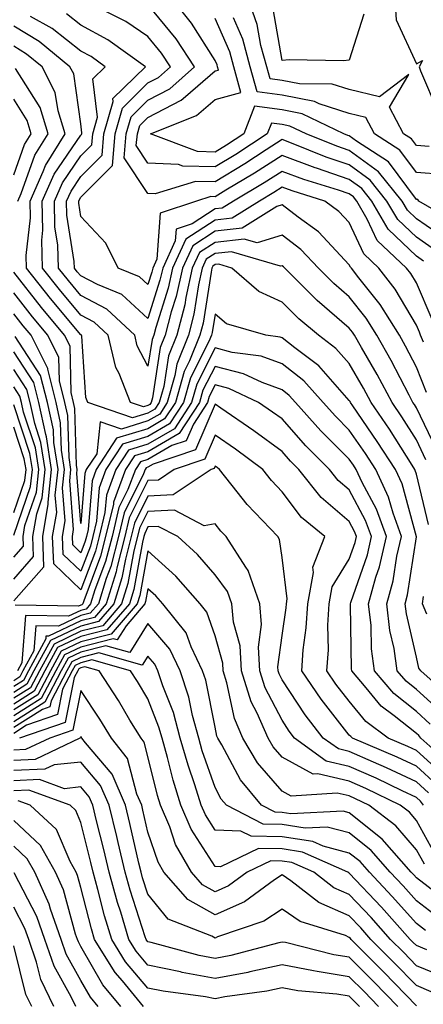
# Model space of a CAD drawing. Units: inches. Extents: x 1016003 to 1018643, y 7237178 to 7239818.
# Drawn here: x 1017109 to 1017169, y 7237472 to 7237619 of the extents above; entities that cross this region are included whole.
import ezdxf

# ---------------------------------------------------------------- set-up
doc = ezdxf.new("R2010")
doc.units = ezdxf.units.IN
doc.header["$MEASUREMENT"] = 0
doc.layers.add('Contour_10167237', color=7, linetype='Continuous', true_color=0x0f5e75)

msp = doc.modelspace()

# ---------------------------------------------------------------- linework, layer by layer
at = {"layer": 'Contour_10167237'}
for points in [[(1017170.19, 7237624.06, 2897), (1017168.05, 7237625.58, 2897), (1017165.9, 7237624.07, 2897), (1017164.86, 7237621.92, 2897), (1017165.02, 7237618.89, 2897), (1017168.05, 7237612.38, 2897), (1017168.96, 7237612.83, 2897), (1017168.48, 7237611.92, 2897), (1017168.66, 7237611.31, 2897), (1017171.29, 7237605.16, 2897)], [(1017169.11, 7237582.98, 2902), (1017168.05, 7237583.72, 2902), (1017163.86, 7237587.73, 2902), (1017161.42, 7237591.92, 2902), (1017159.92, 7237593.79, 2902), (1017158.05, 7237595.14, 2902), (1017153.16, 7237596.81, 2902), (1017152.99, 7237596.86, 2902), (1017148.05, 7237598.71, 2902), (1017143.92, 7237596.05, 2902), (1017139.67, 7237593.54, 2902), (1017138.05, 7237592.56, 2902), (1017137.4, 7237592.57, 2902), (1017135.29, 7237591.92, 2902), (1017129.86, 7237590.11, 2902), (1017129.38, 7237583.25, 2902), (1017128.76, 7237581.92, 2902), (1017128.64, 7237581.33, 2902), (1017128.05, 7237579.48, 2902), (1017126.77, 7237580.64, 2902), (1017123.59, 7237581.92, 2902), (1017121.78, 7237585.65, 2902), (1017118.05, 7237589.62, 2902), (1017117.73, 7237591.6, 2902), (1017117.73, 7237591.92, 2902), (1017117.83, 7237592.14, 2902), (1017118.05, 7237592.48, 2902), (1017122.74, 7237597.23, 2902), (1017123.15, 7237601.92, 2902), (1017124.23, 7237605.74, 2902), (1017128.05, 7237609.51, 2902), (1017129.64, 7237610.33, 2902), (1017131.42, 7237611.92, 2902), (1017130.08, 7237613.95, 2902), (1017128.05, 7237616.41, 2902), (1017124.77, 7237618.64, 2902), (1017118.22, 7237621.92, 2902)], [(1017172.4, 7237586.27, 2900), (1017168.05, 7237589.29, 2900), (1017166.71, 7237590.58, 2900), (1017165.93, 7237591.92, 2900), (1017162.42, 7237596.29, 2900), (1017158.05, 7237599.46, 2900), (1017156.21, 7237600.08, 2900), (1017151.63, 7237601.92, 2900), (1017149.21, 7237603.08, 2900), (1017148.05, 7237603.31, 2900), (1017146.45, 7237603.52, 2900), (1017145.82, 7237601.92, 2900), (1017141.12, 7237598.85, 2900), (1017138.05, 7237597, 2900), (1017133.25, 7237597.12, 2900), (1017132.61, 7237597.36, 2900), (1017128.05, 7237597.57, 2900), (1017126.31, 7237600.18, 2900), (1017126.47, 7237601.92, 2900), (1017126.82, 7237603.15, 2900), (1017128.05, 7237604.37, 2900), (1017133.02, 7237606.95, 2900), (1017133.63, 7237607.5, 2900), (1017138.05, 7237611.29, 2900), (1017138.55, 7237611.42, 2900), (1017138.42, 7237611.92, 2900), (1017138.34, 7237612.21, 2900), (1017138.05, 7237612.86, 2900), (1017134.55, 7237618.42, 2900), (1017131.73, 7237621.92, 2900)], [(1017169.94, 7237600.03, 2897), (1017168.05, 7237600.17, 2897), (1017167.31, 7237601.18, 2897), (1017166.15, 7237601.92, 2897), (1017164.06, 7237605.91, 2897), (1017166.91, 7237610.78, 2897), (1017162.53, 7237607.44, 2897), (1017158.05, 7237608.53, 2897), (1017155.48, 7237609.35, 2897), (1017150.61, 7237609.36, 2897), (1017148.05, 7237609.86, 2897), (1017146.24, 7237610.11, 2897), (1017145.75, 7237611.92, 2897), (1017144.89, 7237615.08, 2897), (1017144.34, 7237618.21, 2897), (1017143.01, 7237621.92, 2897)], [(1017170.76, 7237584.63, 2901), (1017168.05, 7237586.51, 2901), (1017165.29, 7237589.16, 2901), (1017163.67, 7237591.92, 2901), (1017161.17, 7237595.04, 2901), (1017158.05, 7237597.3, 2901), (1017154.6, 7237598.47, 2901), (1017149.42, 7237600.55, 2901), (1017148.05, 7237601.06, 2901), (1017145.66, 7237599.53, 2901), (1017142.5, 7237597.47, 2901), (1017138.05, 7237594.78, 2901), (1017135.12, 7237594.85, 2901), (1017129.1, 7237592.97, 2901), (1017128.05, 7237593.02, 2901), (1017124.5, 7237598.37, 2901), (1017124.81, 7237601.92, 2901), (1017125.52, 7237604.45, 2901), (1017128.05, 7237606.94, 2901), (1017131.33, 7237608.64, 2901), (1017135, 7237611.92, 2901), (1017132.23, 7237616.1, 2901), (1017128.05, 7237621.19, 2901)], [(1017160.21, 7237619.76, 2896), (1017158.05, 7237612.91, 2896), (1017157.19, 7237612.78, 2896), (1017149.09, 7237612.96, 2896), (1017148.05, 7237612.85, 2896), (1017146.69, 7237620.56, 2896)], [(1017169.09, 7237570.88, 2904), (1017168.67, 7237571.92, 2904), (1017168.51, 7237572.38, 2904), (1017168.05, 7237573.45, 2904), (1017164.91, 7237578.78, 2904), (1017162.48, 7237581.92, 2904), (1017160.2, 7237584.07, 2904), (1017158.05, 7237588.74, 2904), (1017156.51, 7237590.38, 2904), (1017154.4, 7237591.92, 2904), (1017149.55, 7237593.42, 2904), (1017148.05, 7237593.99, 2904), (1017146.79, 7237593.18, 2904), (1017144.66, 7237591.92, 2904), (1017140.6, 7237589.37, 2904), (1017138.05, 7237589.08, 2904), (1017133.71, 7237586.26, 2904), (1017131.71, 7237581.92, 2904), (1017131.05, 7237578.92, 2904), (1017129.21, 7237573.08, 2904), (1017128.91, 7237571.92, 2904), (1017128.67, 7237571.3, 2904), (1017128.05, 7237567.33, 2904), (1017126.46, 7237570.33, 2904), (1017126.07, 7237571.92, 2904), (1017121.93, 7237575.8, 2904), (1017118.05, 7237577.84, 2904), (1017116.19, 7237580.06, 2904), (1017114.72, 7237581.92, 2904), (1017114.62, 7237585.35, 2904), (1017114.18, 7237588.05, 2904), (1017114.1, 7237591.92, 2904), (1017115.33, 7237594.64, 2904), (1017118.05, 7237598.63, 2904), (1017119.68, 7237600.29, 2904), (1017119.83, 7237601.92, 2904), (1017120.53, 7237604.4, 2904), (1017119.84, 7237610.13, 2904), (1017121.69, 7237611.92, 2904), (1017119.56, 7237613.43, 2904), (1017118.05, 7237614.26, 2904), (1017113.76, 7237617.63, 2904), (1017110.54, 7237619.43, 2904)], [(1017170.38, 7237574.25, 2903), (1017168.05, 7237579.71, 2903), (1017167.23, 7237581.1, 2903), (1017166.59, 7237581.92, 2903), (1017162.19, 7237586.06, 2903), (1017160.73, 7237589.24, 2903), (1017159.16, 7237591.92, 2903), (1017158.67, 7237592.54, 2903), (1017158.05, 7237592.98, 2903), (1017156.43, 7237593.54, 2903), (1017151.27, 7237595.14, 2903), (1017148.05, 7237596.34, 2903), (1017145.35, 7237594.62, 2903), (1017140.79, 7237591.92, 2903), (1017139.11, 7237590.86, 2903), (1017138.05, 7237590.74, 2903), (1017134.66, 7237588.53, 2903), (1017132.24, 7237587.73, 2903), (1017132.12, 7237585.99, 2903), (1017130.24, 7237581.92, 2903), (1017129.84, 7237580.13, 2903), (1017128.05, 7237574.44, 2903), (1017124.13, 7237578, 2903), (1017120.51, 7237579.46, 2903), (1017118.05, 7237580.76, 2903), (1017117.52, 7237581.39, 2903), (1017117.1, 7237581.92, 2903), (1017117.07, 7237582.9, 2903), (1017115.96, 7237589.83, 2903), (1017115.91, 7237591.92, 2903), (1017116.58, 7237593.39, 2903), (1017118.05, 7237595.55, 2903), (1017121.2, 7237598.77, 2903), (1017121.49, 7237601.92, 2903), (1017122.85, 7237606.72, 2903), (1017122.8, 7237607.17, 2903), (1017127.7, 7237611.92, 2903), (1017122.06, 7237615.93, 2903), (1017118.05, 7237618.13, 2903), (1017115.93, 7237619.8, 2903)], [(1017174.52, 7237588.39, 2899), (1017168.43, 7237591.92, 2899), (1017168.26, 7237592.13, 2899), (1017168.05, 7237592.15, 2899), (1017163.89, 7237597.76, 2899), (1017159.15, 7237600.82, 2899), (1017158.05, 7237601.62, 2899), (1017157.83, 7237601.7, 2899), (1017157.26, 7237601.92, 2899), (1017151.04, 7237604.91, 2899), (1017148.05, 7237605.49, 2899), (1017143.92, 7237606.05, 2899), (1017142.32, 7237601.92, 2899), (1017139.73, 7237600.24, 2899), (1017138.05, 7237599.22, 2899), (1017135.41, 7237599.28, 2899), (1017128.42, 7237601.92, 2899), (1017135.29, 7237604.68, 2899), (1017138.05, 7237607.06, 2899), (1017141.9, 7237608.07, 2899), (1017140.86, 7237611.92, 2899), (1017140.26, 7237614.13, 2899), (1017138.05, 7237619.11, 2899)], [(1017172, 7237595.87, 2898), (1017168.05, 7237596.16, 2898), (1017165.6, 7237599.47, 2898), (1017161.8, 7237601.92, 2898), (1017160.51, 7237604.38, 2898), (1017158.05, 7237604.98, 2898), (1017153.57, 7237606.4, 2898), (1017152.86, 7237606.73, 2898), (1017148.05, 7237607.68, 2898), (1017144.32, 7237608.19, 2898), (1017143.3, 7237611.92, 2898), (1017142.18, 7237616.05, 2898), (1017140.78, 7237619.19, 2898)], [(1017169.55, 7237563.42, 2905), (1017168.05, 7237567.17, 2905), (1017166.44, 7237570.31, 2905), (1017165.53, 7237571.92, 2905), (1017162.64, 7237576.51, 2905), (1017159.48, 7237580.49, 2905), (1017158.37, 7237581.92, 2905), (1017158.21, 7237582.08, 2905), (1017158.05, 7237582.42, 2905), (1017153.46, 7237587.33, 2905), (1017150.45, 7237589.52, 2905), (1017148.05, 7237591.36, 2905), (1017147.24, 7237591.11, 2905), (1017142.09, 7237587.88, 2905), (1017138.05, 7237587.42, 2905), (1017134.72, 7237585.25, 2905), (1017133.18, 7237581.92, 2905), (1017132.26, 7237577.71, 2905), (1017131.53, 7237575.4, 2905), (1017130.63, 7237571.92, 2905), (1017129.89, 7237570.08, 2905), (1017128.73, 7237562.6, 2905), (1017128.54, 7237561.92, 2905), (1017128.34, 7237561.63, 2905), (1017128.05, 7237561.45, 2905), (1017127.38, 7237561.25, 2905), (1017125.44, 7237561.92, 2905), (1017123.76, 7237566.21, 2905), (1017123.26, 7237567.13, 2905), (1017122.11, 7237571.92, 2905), (1017120.01, 7237573.88, 2905), (1017118.05, 7237574.92, 2905), (1017114.87, 7237578.74, 2905), (1017112.35, 7237581.92, 2905), (1017112.22, 7237586.09, 2905), (1017112.39, 7237587.58, 2905), (1017112.29, 7237591.92, 2905), (1017114.07, 7237595.9, 2905), (1017118.05, 7237601.71, 2905), (1017118.16, 7237601.81, 2905), (1017118.17, 7237601.92, 2905), (1017118.21, 7237602.08, 2905), (1017118.05, 7237603.4, 2905), (1017116.98, 7237610.85, 2905), (1017116.42, 7237611.92, 2905), (1017111.81, 7237615.68, 2905), (1017108.05, 7237617.96, 2905)], [(1017171.03, 7237554.9, 2906), (1017168.05, 7237561.13, 2906), (1017167.75, 7237561.62, 2906), (1017167.53, 7237561.92, 2906), (1017166.96, 7237563.01, 2906), (1017164.31, 7237568.18, 2906), (1017162.18, 7237571.92, 2906), (1017160.59, 7237574.46, 2906), (1017158.05, 7237577.65, 2906), (1017155.75, 7237579.62, 2906), (1017153.45, 7237581.92, 2906), (1017150.82, 7237584.69, 2906), (1017148.05, 7237586.82, 2906), (1017144.3, 7237585.67, 2906), (1017142.38, 7237586.25, 2906), (1017138.05, 7237585.76, 2906), (1017135.73, 7237584.24, 2906), (1017134.65, 7237581.92, 2906), (1017133.69, 7237577.56, 2906), (1017133.52, 7237576.45, 2906), (1017132.35, 7237571.92, 2906), (1017131.11, 7237568.86, 2906), (1017130.4, 7237564.27, 2906), (1017129.74, 7237561.92, 2906), (1017129.08, 7237560.89, 2906), (1017128.05, 7237560.3, 2906), (1017125.73, 7237559.6, 2906), (1017119.07, 7237561.92, 2906), (1017118.78, 7237562.65, 2906), (1017118.18, 7237571.79, 2906), (1017118.15, 7237571.92, 2906), (1017118.1, 7237571.97, 2906), (1017118.05, 7237572, 2906), (1017113.54, 7237577.41, 2906), (1017109.96, 7237581.92, 2906), (1017109.91, 7237583.78, 2906), (1017110.54, 7237589.43, 2906), (1017110.48, 7237591.92, 2906), (1017112.44, 7237596.31, 2906), (1017112.77, 7237597.2, 2906), (1017115.7, 7237601.92, 2906), (1017114.64, 7237605.33, 2906), (1017114.23, 7237608.1, 2906), (1017112.3, 7237611.92, 2906), (1017109.95, 7237613.82, 2906), (1017108.05, 7237614.99, 2906)], [(1017108.67, 7237591.92, 2907), (1017109.17, 7237593.04, 2907), (1017111.2, 7237598.77, 2907), (1017113.18, 7237601.92, 2907), (1017111.96, 7237605.83, 2907), (1017108.29, 7237611.68, 2907)], [(1017108.05, 7237595.82, 2908), (1017109.65, 7237600.32, 2908), (1017110.65, 7237601.92, 2908), (1017110.03, 7237603.9, 2908), (1017108.05, 7237607.07, 2908)], [(1017169.48, 7237553.35, 2907), (1017168.05, 7237556.34, 2907), (1017165.9, 7237559.77, 2907), (1017164.43, 7237561.92, 2907), (1017162.22, 7237566.09, 2907), (1017159.88, 7237570.09, 2907), (1017158.83, 7237571.92, 2907), (1017158.53, 7237572.4, 2907), (1017158.05, 7237573, 2907), (1017153.24, 7237577.11, 2907), (1017148.44, 7237581.92, 2907), (1017148.26, 7237582.13, 2907), (1017148.05, 7237582.28, 2907), (1017147.78, 7237582.19, 2907), (1017140.5, 7237584.37, 2907), (1017138.05, 7237584.1, 2907), (1017136.73, 7237583.24, 2907), (1017136.13, 7237581.92, 2907), (1017135.58, 7237579.45, 2907), (1017134.89, 7237575.08, 2907), (1017134.07, 7237571.92, 2907), (1017132.34, 7237567.63, 2907), (1017132.07, 7237565.94, 2907), (1017130.93, 7237561.92, 2907), (1017129.8, 7237560.17, 2907), (1017128.05, 7237559.15, 2907), (1017124.08, 7237557.95, 2907), (1017120.93, 7237559.04, 2907), (1017120.41, 7237554.28, 2907), (1017118.86, 7237551.92, 2907), (1017118.65, 7237551.32, 2907), (1017118.05, 7237543.9, 2907), (1017117.45, 7237551.32, 2907), (1017117.52, 7237551.92, 2907), (1017117.42, 7237552.55, 2907), (1017117.15, 7237561.02, 2907), (1017116.97, 7237561.92, 2907), (1017116.59, 7237563.38, 2907), (1017116.43, 7237570.3, 2907), (1017115.62, 7237571.92, 2907), (1017112.19, 7237576.06, 2907), (1017108.05, 7237581.31, 2907)], [(1017169.84, 7237543.71, 2908), (1017168.05, 7237551.21, 2908), (1017167.89, 7237551.76, 2908), (1017167.83, 7237551.92, 2908), (1017167.42, 7237552.55, 2908), (1017164.05, 7237557.92, 2908), (1017161.32, 7237561.92, 2908), (1017160.19, 7237564.06, 2908), (1017158.05, 7237567.71, 2908), (1017156.07, 7237569.94, 2908), (1017153.45, 7237571.92, 2908), (1017150.51, 7237574.38, 2908), (1017148.05, 7237576.86, 2908), (1017144.56, 7237578.43, 2908), (1017140.57, 7237581.92, 2908), (1017138.63, 7237582.5, 2908), (1017138.05, 7237582.44, 2908), (1017137.74, 7237582.23, 2908), (1017137.59, 7237581.92, 2908), (1017137.46, 7237581.33, 2908), (1017136.25, 7237573.72, 2908), (1017135.79, 7237571.92, 2908), (1017134.25, 7237568.12, 2908), (1017133.44, 7237566.53, 2908), (1017132.13, 7237561.92, 2908), (1017130.52, 7237559.45, 2908), (1017128.05, 7237557.99, 2908), (1017123.38, 7237556.59, 2908), (1017120.33, 7237551.92, 2908), (1017119.71, 7237550.26, 2908), (1017119.13, 7237543, 2908), (1017118.87, 7237541.92, 2908), (1017118.7, 7237541.27, 2908), (1017118.05, 7237539.53, 2908), (1017116.83, 7237540.7, 2908), (1017116.78, 7237541.92, 2908), (1017116.97, 7237543, 2908), (1017116.38, 7237550.25, 2908), (1017116.57, 7237551.92, 2908), (1017116.28, 7237553.69, 2908), (1017116.09, 7237559.96, 2908), (1017115.67, 7237561.92, 2908), (1017114.85, 7237565.12, 2908), (1017114.76, 7237568.63, 2908), (1017113.13, 7237571.92, 2908), (1017110.82, 7237574.69, 2908), (1017108.05, 7237578.22, 2908)], [(1017173.66, 7237517.53, 2909), (1017168.71, 7237521.92, 2909), (1017168.44, 7237522.31, 2909), (1017168.05, 7237523.95, 2909), (1017166.56, 7237530.43, 2909), (1017166.38, 7237531.92, 2909), (1017166.74, 7237533.23, 2909), (1017168.05, 7237541.91, 2909), (1017165.91, 7237549.78, 2909), (1017164.92, 7237551.92, 2909), (1017162.23, 7237556.1, 2909), (1017158.56, 7237561.41, 2909), (1017158.22, 7237561.92, 2909), (1017158.16, 7237562.03, 2909), (1017158.05, 7237562.2, 2909), (1017153.49, 7237567.36, 2909), (1017149.93, 7237570.04, 2909), (1017148.05, 7237571.53, 2909), (1017147.76, 7237571.63, 2909), (1017145.6, 7237571.92, 2909), (1017139.77, 7237573.64, 2909), (1017138.05, 7237575.05, 2909), (1017137.62, 7237572.35, 2909), (1017137.51, 7237571.92, 2909), (1017137.14, 7237571.01, 2909), (1017134.37, 7237565.6, 2909), (1017133.33, 7237561.92, 2909), (1017131.25, 7237558.72, 2909), (1017128.05, 7237556.85, 2909), (1017124.27, 7237555.7, 2909), (1017121.78, 7237551.92, 2909), (1017120.78, 7237549.19, 2909), (1017120.38, 7237544.25, 2909), (1017119.83, 7237541.92, 2909), (1017119.47, 7237540.5, 2909), (1017118.05, 7237536.76, 2909), (1017115.41, 7237539.28, 2909), (1017115.31, 7237541.92, 2909), (1017115.71, 7237544.26, 2909), (1017115.31, 7237549.18, 2909), (1017115.61, 7237551.92, 2909), (1017115.15, 7237554.82, 2909), (1017115.02, 7237558.89, 2909), (1017114.38, 7237561.92, 2909), (1017113.1, 7237566.87, 2909), (1017113.1, 7237566.97, 2909), (1017110.64, 7237571.92, 2909), (1017109.47, 7237573.34, 2909), (1017108.05, 7237575.13, 2909)], [(1017171.85, 7237515.72, 2910), (1017168.05, 7237519.16, 2910), (1017166.51, 7237520.38, 2910), (1017165.19, 7237521.92, 2910), (1017164.73, 7237525.24, 2910), (1017164.09, 7237527.96, 2910), (1017163.66, 7237531.92, 2910), (1017164.61, 7237535.36, 2910), (1017165.16, 7237539.03, 2910), (1017165.82, 7237541.92, 2910), (1017164.57, 7237545.4, 2910), (1017163.92, 7237547.79, 2910), (1017162, 7237551.92, 2910), (1017160.45, 7237554.32, 2910), (1017158.05, 7237557.8, 2910), (1017156, 7237559.87, 2910), (1017154.16, 7237561.92, 2910), (1017151.26, 7237565.13, 2910), (1017148.05, 7237567.67, 2910), (1017144.92, 7237568.8, 2910), (1017140.6, 7237569.37, 2910), (1017138.05, 7237570.03, 2910), (1017135.31, 7237564.66, 2910), (1017134.52, 7237561.92, 2910), (1017131.98, 7237557.99, 2910), (1017128.05, 7237555.7, 2910), (1017125.15, 7237554.82, 2910), (1017123.25, 7237551.92, 2910), (1017121.85, 7237548.12, 2910), (1017121.64, 7237545.51, 2910), (1017120.77, 7237541.92, 2910), (1017120.22, 7237539.75, 2910), (1017118.05, 7237533.99, 2910), (1017114, 7237537.87, 2910), (1017113.84, 7237541.92, 2910), (1017114.45, 7237545.52, 2910), (1017114.23, 7237548.1, 2910), (1017114.65, 7237551.92, 2910), (1017114.02, 7237555.95, 2910), (1017113.96, 7237557.83, 2910), (1017113.09, 7237561.92, 2910), (1017112.05, 7237565.92, 2910), (1017108.25, 7237571.72, 2910)], [(1017108.05, 7237532.35, 2911), (1017112.54, 7237537.43, 2911), (1017112.37, 7237541.92, 2911), (1017113.19, 7237546.78, 2911), (1017113.17, 7237547.04, 2911), (1017113.69, 7237551.92, 2911), (1017112.92, 7237556.79, 2911), (1017112.81, 7237557.16, 2911), (1017111.79, 7237561.92, 2911), (1017111.03, 7237564.9, 2911), (1017108.05, 7237569.43, 2911)], [(1017170.13, 7237514, 2911), (1017168.05, 7237515.89, 2911), (1017164.68, 7237518.55, 2911), (1017161.81, 7237521.92, 2911), (1017161.35, 7237525.22, 2911), (1017161.29, 7237528.68, 2911), (1017160.93, 7237531.92, 2911), (1017162.03, 7237535.9, 2911), (1017162.56, 7237537.41, 2911), (1017163.59, 7237541.92, 2911), (1017162.13, 7237546, 2911), (1017159.98, 7237549.99, 2911), (1017159.09, 7237551.92, 2911), (1017158.67, 7237552.55, 2911), (1017158.05, 7237553.45, 2911), (1017153.83, 7237557.7, 2911), (1017150.06, 7237561.92, 2911), (1017149.1, 7237562.97, 2911), (1017148.05, 7237563.81, 2911), (1017145.09, 7237564.88, 2911), (1017142.31, 7237566.18, 2911), (1017138.05, 7237567.27, 2911), (1017136.23, 7237563.74, 2911), (1017135.73, 7237561.92, 2911), (1017132.7, 7237557.27, 2911), (1017128.05, 7237554.55, 2911), (1017126.03, 7237553.94, 2911), (1017124.71, 7237551.92, 2911), (1017122.91, 7237547.06, 2911), (1017122.89, 7237546.76, 2911), (1017121.73, 7237541.92, 2911), (1017120.98, 7237538.99, 2911), (1017118.48, 7237532.35, 2911), (1017118.34, 7237531.92, 2911), (1017118.21, 7237531.76, 2911), (1017118.05, 7237531.72, 2911), (1017117.68, 7237531.55, 2911), (1017108.26, 7237531.71, 2911)], [(1017108.05, 7237535.61, 2912), (1017111.01, 7237538.96, 2912), (1017110.89, 7237541.92, 2912), (1017111.47, 7237545.34, 2912), (1017112.28, 7237547.69, 2912), (1017112.74, 7237551.92, 2912), (1017112.1, 7237555.97, 2912), (1017111.17, 7237558.8, 2912), (1017110.5, 7237561.92, 2912), (1017109.99, 7237563.86, 2912), (1017108.05, 7237566.83, 2912)], [(1017108.05, 7237538.87, 2913), (1017109.48, 7237540.49, 2913), (1017109.43, 7237541.92, 2913), (1017109.7, 7237543.57, 2913), (1017111.42, 7237548.55, 2913), (1017111.78, 7237551.92, 2913), (1017111.27, 7237555.14, 2913), (1017109.52, 7237560.45, 2913), (1017109.21, 7237561.92, 2913), (1017108.97, 7237562.84, 2913), (1017108.05, 7237564.24, 2913)], [(1017173.64, 7237507.51, 2912), (1017168.71, 7237511.92, 2912), (1017168.42, 7237512.29, 2912), (1017168.05, 7237512.62, 2912), (1017164.73, 7237515.24, 2912), (1017162.81, 7237516.68, 2912), (1017160.58, 7237519.39, 2912), (1017158.42, 7237521.92, 2912), (1017158.38, 7237522.25, 2912), (1017158.23, 7237531.74, 2912), (1017158.21, 7237531.92, 2912), (1017158.26, 7237532.13, 2912), (1017160.75, 7237539.22, 2912), (1017161.35, 7237541.92, 2912), (1017160.48, 7237544.35, 2912), (1017158.05, 7237548.88, 2912), (1017156.41, 7237550.28, 2912), (1017155.11, 7237551.92, 2912), (1017151.59, 7237555.46, 2912), (1017148.05, 7237559.45, 2912), (1017146.62, 7237560.49, 2912), (1017144.54, 7237561.92, 2912), (1017140.12, 7237563.99, 2912), (1017138.05, 7237564.52, 2912), (1017137.17, 7237562.8, 2912), (1017136.92, 7237561.92, 2912), (1017134.83, 7237558.7, 2912), (1017133.76, 7237556.21, 2912), (1017131.61, 7237555.48, 2912), (1017128.05, 7237553.39, 2912), (1017126.92, 7237553.05, 2912), (1017126.17, 7237551.92, 2912), (1017125.07, 7237548.94, 2912), (1017123.72, 7237546.25, 2912), (1017122.69, 7237541.92, 2912), (1017121.74, 7237538.23, 2912), (1017120.15, 7237534.02, 2912), (1017119.5, 7237531.92, 2912), (1017118.83, 7237531.14, 2912), (1017118.05, 7237530.94, 2912), (1017116.19, 7237530.06, 2912), (1017109.79, 7237530.18, 2912), (1017109.26, 7237523.13, 2912), (1017108.61, 7237521.92, 2912)], [(1017172.32, 7237506.19, 2913), (1017168.05, 7237510.08, 2913), (1017166.8, 7237510.67, 2913), (1017163.86, 7237511.92, 2913), (1017160.53, 7237514.4, 2913), (1017158.05, 7237517.43, 2913), (1017156.07, 7237519.94, 2913), (1017154.72, 7237521.92, 2913), (1017154.93, 7237525.04, 2913), (1017154.87, 7237528.74, 2913), (1017155.04, 7237531.92, 2913), (1017155.51, 7237534.46, 2913), (1017158.05, 7237538.55, 2913), (1017158.92, 7237541.05, 2913), (1017159.12, 7237541.92, 2913), (1017158.84, 7237542.71, 2913), (1017158.05, 7237544.18, 2913), (1017153.87, 7237547.74, 2913), (1017150.55, 7237551.92, 2913), (1017149.31, 7237553.18, 2913), (1017148.05, 7237554.59, 2913), (1017143.81, 7237557.68, 2913), (1017138.92, 7237561.05, 2913), (1017138.05, 7237561.66, 2913), (1017135.14, 7237554.83, 2913), (1017128.84, 7237552.71, 2913), (1017128.05, 7237552.25, 2913), (1017127.8, 7237552.17, 2913), (1017127.63, 7237551.92, 2913), (1017127.39, 7237551.26, 2913), (1017124.5, 7237545.47, 2913), (1017123.64, 7237541.92, 2913), (1017122.5, 7237537.47, 2913), (1017121.83, 7237535.7, 2913), (1017120.66, 7237531.92, 2913), (1017119.45, 7237530.52, 2913), (1017118.05, 7237530.16, 2913), (1017114.72, 7237528.59, 2913), (1017111.32, 7237528.65, 2913), (1017111.04, 7237524.91, 2913), (1017109.42, 7237521.92, 2913), (1017108.95, 7237521.02, 2913), (1017108.05, 7237520.46, 2913)], [(1017108.05, 7237542.14, 2914), (1017110.56, 7237549.41, 2914), (1017110.83, 7237551.92, 2914), (1017110.45, 7237554.32, 2914), (1017108.05, 7237561.57, 2914)], [(1017108.05, 7237545.51, 2915), (1017109.69, 7237550.28, 2915), (1017109.88, 7237551.92, 2915), (1017109.62, 7237553.49, 2915), (1017108.05, 7237558.25, 2915)], [(1017171.1, 7237504.97, 2914), (1017168.05, 7237507.74, 2914), (1017165.21, 7237509.08, 2914), (1017158.52, 7237511.92, 2914), (1017158.26, 7237512.13, 2914), (1017158.05, 7237512.37, 2914), (1017153.84, 7237517.71, 2914), (1017150.98, 7237521.92, 2914), (1017151.19, 7237525.06, 2914), (1017151.65, 7237528.32, 2914), (1017151.86, 7237531.92, 2914), (1017152.7, 7237536.57, 2914), (1017152.6, 7237537.37, 2914), (1017154.42, 7237541.92, 2914), (1017150.92, 7237544.79, 2914), (1017148.05, 7237548.62, 2914), (1017146.44, 7237550.31, 2914), (1017145.16, 7237551.92, 2914), (1017141.07, 7237554.94, 2914), (1017138.05, 7237557.04, 2914), (1017136.53, 7237553.44, 2914), (1017131.97, 7237551.92, 2914), (1017129.62, 7237550.35, 2914), (1017128.05, 7237550.28, 2914), (1017125.26, 7237544.71, 2914), (1017124.59, 7237541.92, 2914), (1017123.4, 7237537.27, 2914), (1017123.29, 7237536.68, 2914), (1017121.81, 7237531.92, 2914), (1017120.07, 7237529.9, 2914), (1017118.05, 7237529.38, 2914), (1017113.24, 7237527.11, 2914), (1017112.85, 7237527.12, 2914), (1017112.83, 7237526.7, 2914), (1017110.24, 7237521.92, 2914), (1017109.48, 7237520.49, 2914), (1017108.05, 7237519.59, 2914)], [(1017169.87, 7237503.74, 2915), (1017168.05, 7237505.4, 2915), (1017163.61, 7237507.48, 2915), (1017161.66, 7237508.31, 2915), (1017158.05, 7237509.91, 2915), (1017156.42, 7237510.29, 2915), (1017154.16, 7237511.92, 2915), (1017151.5, 7237515.37, 2915), (1017148.05, 7237520.61, 2915), (1017147.6, 7237521.47, 2915), (1017147.46, 7237521.92, 2915), (1017147.42, 7237522.55, 2915), (1017148.05, 7237527.19, 2915), (1017148.64, 7237531.33, 2915), (1017148.67, 7237531.92, 2915), (1017148.8, 7237532.67, 2915), (1017148.05, 7237538.81, 2915), (1017147.64, 7237541.51, 2915), (1017147.38, 7237541.92, 2915), (1017142.84, 7237546.71, 2915), (1017141.36, 7237548.61, 2915), (1017138.73, 7237551.92, 2915), (1017138.34, 7237552.21, 2915), (1017138.05, 7237552.42, 2915), (1017137.9, 7237552.07, 2915), (1017137.46, 7237551.92, 2915), (1017131.82, 7237548.15, 2915), (1017128.05, 7237547.97, 2915), (1017126.03, 7237543.94, 2915), (1017125.55, 7237541.92, 2915), (1017124.68, 7237538.55, 2915), (1017124.17, 7237535.8, 2915), (1017122.97, 7237531.92, 2915), (1017120.7, 7237529.27, 2915), (1017118.05, 7237528.6, 2915), (1017113.51, 7237526.46, 2915), (1017111.06, 7237521.92, 2915), (1017110.01, 7237519.96, 2915), (1017108.05, 7237518.72, 2915)], [(1017169.1, 7237501.92, 2916), (1017168.65, 7237502.52, 2916), (1017168.05, 7237503.05, 2916), (1017165.91, 7237504.06, 2916), (1017162.05, 7237505.92, 2916), (1017158.05, 7237507.7, 2916), (1017154.63, 7237508.5, 2916), (1017149.91, 7237511.92, 2916), (1017149.09, 7237512.96, 2916), (1017148.05, 7237514.56, 2916), (1017145.52, 7237519.39, 2916), (1017144.73, 7237521.92, 2916), (1017144.51, 7237525.46, 2916), (1017144.97, 7237528.84, 2916), (1017144.7, 7237531.92, 2916), (1017142.99, 7237536.86, 2916), (1017142.61, 7237537.36, 2916), (1017139.68, 7237541.92, 2916), (1017138.89, 7237542.76, 2916), (1017138.05, 7237543.84, 2916), (1017136.43, 7237543.54, 2916), (1017131.99, 7237545.86, 2916), (1017128.05, 7237545.67, 2916), (1017126.8, 7237543.17, 2916), (1017126.5, 7237541.92, 2916), (1017125.96, 7237539.83, 2916), (1017125.05, 7237534.92, 2916), (1017124.12, 7237531.92, 2916), (1017121.31, 7237528.66, 2916), (1017118.05, 7237527.83, 2916), (1017114.05, 7237525.92, 2916), (1017111.87, 7237521.92, 2916), (1017110.55, 7237519.42, 2916), (1017108.05, 7237517.85, 2916)], [(1017170.82, 7237494.69, 2917), (1017168.05, 7237499.65, 2917), (1017167.01, 7237500.88, 2917), (1017165.64, 7237501.92, 2917), (1017160.53, 7237504.4, 2917), (1017158.05, 7237505.49, 2917), (1017153.37, 7237506.6, 2917), (1017152.68, 7237506.55, 2917), (1017148.05, 7237509.06, 2917), (1017146.72, 7237510.59, 2917), (1017145.94, 7237511.92, 2917), (1017144.32, 7237515.65, 2917), (1017143.45, 7237517.32, 2917), (1017142, 7237521.92, 2917), (1017141.77, 7237525.64, 2917), (1017140.78, 7237529.19, 2917), (1017140.54, 7237531.92, 2917), (1017139.9, 7237533.77, 2917), (1017138.05, 7237536.24, 2917), (1017135.41, 7237539.28, 2917), (1017132.48, 7237541.92, 2917), (1017129.56, 7237543.43, 2917), (1017128.05, 7237543.37, 2917), (1017127.57, 7237542.4, 2917), (1017127.45, 7237541.92, 2917), (1017127.25, 7237541.12, 2917), (1017125.94, 7237534.03, 2917), (1017125.28, 7237531.92, 2917), (1017121.94, 7237528.03, 2917), (1017118.05, 7237527.05, 2917), (1017114.57, 7237525.4, 2917), (1017112.69, 7237521.92, 2917), (1017111.09, 7237518.88, 2917), (1017108.05, 7237516.98, 2917)], [(1017169.24, 7237493.11, 2918), (1017168.05, 7237495.25, 2918), (1017164.98, 7237498.85, 2918), (1017160.95, 7237501.92, 2918), (1017159, 7237502.87, 2918), (1017158.05, 7237503.29, 2918), (1017156.26, 7237503.71, 2918), (1017149.39, 7237503.26, 2918), (1017148.05, 7237503.99, 2918), (1017144.38, 7237508.25, 2918), (1017142.19, 7237511.92, 2918), (1017140.94, 7237514.81, 2918), (1017139.82, 7237520.15, 2918), (1017139.26, 7237521.92, 2918), (1017139.19, 7237523.06, 2918), (1017138.05, 7237527.15, 2918), (1017136.81, 7237530.68, 2918), (1017135.81, 7237531.92, 2918), (1017132.18, 7237536.05, 2918), (1017128.05, 7237539.81, 2918), (1017126.82, 7237533.15, 2918), (1017126.44, 7237531.92, 2918), (1017122.56, 7237527.41, 2918), (1017118.05, 7237526.27, 2918), (1017115.1, 7237524.87, 2918), (1017113.5, 7237521.92, 2918), (1017111.61, 7237518.36, 2918), (1017108.05, 7237516.11, 2918)], [(1017171.56, 7237488.41, 2919), (1017168.05, 7237491.09, 2919), (1017167.66, 7237491.53, 2919), (1017167.29, 7237491.92, 2919), (1017162.97, 7237496.84, 2919), (1017158.05, 7237500.78, 2919), (1017157.14, 7237501.01, 2919), (1017149.33, 7237500.64, 2919), (1017148.05, 7237500.85, 2919), (1017147, 7237500.87, 2919), (1017144.95, 7237501.92, 2919), (1017141.82, 7237505.69, 2919), (1017139.04, 7237510.93, 2919), (1017138.45, 7237511.92, 2919), (1017138.33, 7237512.2, 2919), (1017138.05, 7237513.52, 2919), (1017136.65, 7237520.52, 2919), (1017136.19, 7237521.92, 2919), (1017134.47, 7237525.5, 2919), (1017133.73, 7237527.6, 2919), (1017130.25, 7237531.92, 2919), (1017129.22, 7237533.09, 2919), (1017128.05, 7237534.16, 2919), (1017127.7, 7237532.27, 2919), (1017127.59, 7237531.92, 2919), (1017124.79, 7237528.66, 2919), (1017123.44, 7237526.53, 2919), (1017122.84, 7237526.71, 2919), (1017118.05, 7237525.48, 2919), (1017115.63, 7237524.34, 2919), (1017114.32, 7237521.92, 2919), (1017112.15, 7237517.82, 2919), (1017108.05, 7237515.24, 2919)], [(1017169.6, 7237530.37, 2908), (1017168.98, 7237531.92, 2908), (1017169.12, 7237532.99, 2908)], [(1017171.32, 7237485.19, 2920), (1017168.05, 7237487.68, 2920), (1017166.06, 7237489.93, 2920), (1017164.16, 7237491.92, 2920), (1017161.31, 7237495.18, 2920), (1017158.05, 7237497.79, 2920), (1017154.78, 7237498.65, 2920), (1017151.48, 7237498.49, 2920), (1017148.05, 7237499.03, 2920), (1017145.2, 7237499.07, 2920), (1017139.73, 7237501.92, 2920), (1017138.97, 7237502.84, 2920), (1017138.05, 7237504.56, 2920), (1017136.15, 7237510.02, 2920), (1017135.61, 7237511.92, 2920), (1017134.7, 7237515.27, 2920), (1017134.15, 7237518.02, 2920), (1017132.87, 7237521.92, 2920), (1017131.3, 7237525.17, 2920), (1017128.05, 7237528.97, 2920), (1017125.33, 7237524.64, 2920), (1017121.78, 7237525.65, 2920), (1017118.05, 7237524.7, 2920), (1017116.16, 7237523.81, 2920), (1017115.13, 7237521.92, 2920), (1017112.69, 7237517.28, 2920), (1017108.05, 7237514.36, 2920)], [(1017169.39, 7237483.26, 2921), (1017168.05, 7237484.27, 2921), (1017164.46, 7237488.33, 2921), (1017161.05, 7237491.92, 2921), (1017159.65, 7237493.52, 2921), (1017158.05, 7237494.79, 2921), (1017154.15, 7237495.82, 2921), (1017152.62, 7237496.49, 2921), (1017148.05, 7237497.22, 2921), (1017143.41, 7237497.28, 2921), (1017141.91, 7237498.06, 2921), (1017138.05, 7237498.22, 2921), (1017136.6, 7237500.47, 2921), (1017135.99, 7237501.92, 2921), (1017135.04, 7237504.93, 2921), (1017134.02, 7237507.89, 2921), (1017132.87, 7237511.92, 2921), (1017131.85, 7237515.72, 2921), (1017130.28, 7237519.69, 2921), (1017129.54, 7237521.92, 2921), (1017129.06, 7237522.93, 2921), (1017128.05, 7237524.11, 2921), (1017127.2, 7237522.77, 2921), (1017120.74, 7237524.61, 2921), (1017118.05, 7237523.92, 2921), (1017116.69, 7237523.28, 2921), (1017115.95, 7237521.92, 2921), (1017113.6, 7237517.47, 2921), (1017113.41, 7237516.56, 2921), (1017112.31, 7237516.18, 2921), (1017108.05, 7237513.49, 2921)], [(1017169.62, 7237480.35, 2922), (1017168.05, 7237481, 2922), (1017167.59, 7237481.46, 2922), (1017167.14, 7237481.92, 2922), (1017162.85, 7237486.72, 2922), (1017158.05, 7237491.79, 2922), (1017157.96, 7237491.83, 2922), (1017157.85, 7237491.92, 2922), (1017151.06, 7237494.93, 2922), (1017148.05, 7237495.41, 2922), (1017144.51, 7237495.46, 2922), (1017138.87, 7237492.74, 2922), (1017138.05, 7237492.77, 2922), (1017134.47, 7237498.34, 2922), (1017132.95, 7237501.92, 2922), (1017131.78, 7237505.65, 2922), (1017130.96, 7237509.01, 2922), (1017130.14, 7237511.92, 2922), (1017129.69, 7237513.56, 2922), (1017128.05, 7237517.74, 2922), (1017126.49, 7237520.36, 2922), (1017125.46, 7237521.92, 2922), (1017119.69, 7237523.56, 2922), (1017118.05, 7237523.14, 2922), (1017117.22, 7237522.75, 2922), (1017116.77, 7237521.92, 2922), (1017115.33, 7237519.2, 2922), (1017114.56, 7237515.41, 2922), (1017109.95, 7237513.82, 2922), (1017108.05, 7237512.62, 2922)], [(1017172.36, 7237476.23, 2923), (1017168.05, 7237478.01, 2923), (1017166.13, 7237480, 2923), (1017164.21, 7237481.92, 2923), (1017161.3, 7237485.17, 2923), (1017158.05, 7237488.61, 2923), (1017155.75, 7237489.62, 2923), (1017152.76, 7237491.92, 2923), (1017149.5, 7237493.37, 2923), (1017148.05, 7237493.6, 2923), (1017146.35, 7237493.62, 2923), (1017142.82, 7237491.92, 2923), (1017140.06, 7237489.91, 2923), (1017138.05, 7237489.02, 2923), (1017136.18, 7237490.05, 2923), (1017134.55, 7237491.92, 2923), (1017132.17, 7237496.04, 2923), (1017131.29, 7237498.68, 2923), (1017129.92, 7237501.92, 2923), (1017129.48, 7237503.35, 2923), (1017128.05, 7237509.15, 2923), (1017127.46, 7237511.33, 2923), (1017127.01, 7237511.92, 2923), (1017125.37, 7237514.6, 2923), (1017123.64, 7237517.51, 2923), (1017120.75, 7237521.92, 2923), (1017118.65, 7237522.52, 2923), (1017118.05, 7237522.37, 2923), (1017117.75, 7237522.22, 2923), (1017117.58, 7237521.92, 2923), (1017117.06, 7237520.93, 2923), (1017115.72, 7237514.25, 2923), (1017108.91, 7237511.92, 2923)], [(1017170.25, 7237474.12, 2924), (1017168.05, 7237475.04, 2924), (1017164.65, 7237478.52, 2924), (1017161.27, 7237481.92, 2924), (1017159.76, 7237483.63, 2924), (1017158.05, 7237485.43, 2924), (1017153.53, 7237487.4, 2924), (1017149.34, 7237490.63, 2924), (1017148.05, 7237491.54, 2924), (1017146.92, 7237490.79, 2924), (1017142.43, 7237487.54, 2924), (1017138.05, 7237485.57, 2924), (1017133.98, 7237487.85, 2924), (1017130.42, 7237491.92, 2924), (1017129.55, 7237493.42, 2924), (1017128.05, 7237497.91, 2924), (1017127.3, 7237501.17, 2924), (1017127.12, 7237501.92, 2924), (1017126.41, 7237503.56, 2924), (1017124.99, 7237508.86, 2924), (1017122.6, 7237511.92, 2924), (1017120.87, 7237514.74, 2924), (1017118.05, 7237518.99, 2924), (1017116.86, 7237513.11, 2924), (1017113.4, 7237511.92, 2924), (1017109.78, 7237510.19, 2924), (1017108.05, 7237510.11, 2924)], [(1017168.05, 7237472.05, 2925), (1017163.19, 7237477.06, 2925), (1017158.34, 7237481.92, 2925), (1017158.21, 7237482.08, 2925), (1017158.05, 7237482.23, 2925), (1017157.48, 7237482.49, 2925), (1017150.71, 7237484.58, 2925), (1017148.05, 7237486.43, 2925), (1017145.34, 7237484.63, 2925), (1017138.43, 7237482.3, 2925), (1017138.05, 7237482.13, 2925), (1017137.57, 7237482.4, 2925), (1017131.08, 7237484.95, 2925), (1017128.05, 7237488.68, 2925), (1017127.25, 7237491.12, 2925), (1017127.03, 7237491.92, 2925), (1017126.71, 7237493.26, 2925), (1017125.34, 7237499.21, 2925), (1017124.69, 7237501.92, 2925), (1017122.69, 7237506.56, 2925), (1017118.74, 7237511.23, 2925), (1017118.2, 7237511.92, 2925), (1017118.15, 7237512.02, 2925), (1017118.05, 7237512.15, 2925), (1017118.01, 7237511.96, 2925), (1017117.89, 7237511.92, 2925), (1017111.23, 7237508.74, 2925), (1017108.05, 7237508.6, 2925)], [(1017165.31, 7237471.92, 2926), (1017161.73, 7237475.6, 2926), (1017158.05, 7237479.29, 2926), (1017155.77, 7237479.64, 2926), (1017148.53, 7237481.44, 2926), (1017148.05, 7237481.53, 2926), (1017147.55, 7237481.42, 2926), (1017140.42, 7237479.55, 2926), (1017138.05, 7237479.1, 2926), (1017135.68, 7237479.55, 2926), (1017128.53, 7237481.44, 2926), (1017128.05, 7237481.55, 2926), (1017127.87, 7237481.74, 2926), (1017127.77, 7237481.92, 2926), (1017127.65, 7237482.32, 2926), (1017125.39, 7237489.26, 2926), (1017124.65, 7237491.92, 2926), (1017123.59, 7237496.38, 2926), (1017123.39, 7237497.26, 2926), (1017122.26, 7237501.92, 2926), (1017120.99, 7237504.86, 2926), (1017118.05, 7237508.34, 2926), (1017114.07, 7237507.94, 2926), (1017112.69, 7237507.28, 2926), (1017108.05, 7237507.09, 2926)], [(1017162.43, 7237471.92, 2927), (1017160.28, 7237474.15, 2927), (1017158.05, 7237476.37, 2927), (1017153.26, 7237477.13, 2927), (1017152.71, 7237477.26, 2927), (1017148.05, 7237478.12, 2927), (1017143.22, 7237477.09, 2927), (1017142.95, 7237477.02, 2927), (1017138.05, 7237476.09, 2927), (1017133.14, 7237477.01, 2927), (1017132.89, 7237477.08, 2927), (1017128.05, 7237478.11, 2927), (1017126.3, 7237480.17, 2927), (1017125.21, 7237481.92, 2927), (1017123.99, 7237485.98, 2927), (1017123.53, 7237487.4, 2927), (1017122.27, 7237491.92, 2927), (1017121.46, 7237495.33, 2927), (1017120.39, 7237499.58, 2927), (1017119.83, 7237501.92, 2927), (1017119.29, 7237503.16, 2927), (1017118.05, 7237504.63, 2927), (1017115.59, 7237504.38, 2927), (1017111.86, 7237505.73, 2927), (1017108.05, 7237505.57, 2927)], [(1017159.56, 7237471.92, 2928), (1017158.82, 7237472.69, 2928), (1017158.05, 7237473.46, 2928), (1017156.22, 7237473.75, 2928), (1017150.4, 7237474.27, 2928), (1017148.05, 7237474.7, 2928), (1017145.76, 7237474.21, 2928), (1017139.49, 7237473.36, 2928), (1017138.05, 7237473.08, 2928), (1017136.61, 7237473.36, 2928), (1017130.32, 7237474.19, 2928), (1017128.05, 7237474.67, 2928), (1017124.72, 7237478.59, 2928), (1017122.64, 7237481.92, 2928), (1017121.59, 7237485.46, 2928), (1017120.6, 7237489.37, 2928), (1017119.89, 7237491.92, 2928), (1017119.53, 7237493.4, 2928), (1017118.05, 7237499.33, 2928), (1017117.28, 7237501.15, 2928), (1017116.44, 7237501.92, 2928), (1017110.28, 7237504.15, 2928), (1017108.05, 7237504.06, 2928)], [(1017127.38, 7237471.92, 2929), (1017124.23, 7237475.74, 2929), (1017123.15, 7237477.02, 2929), (1017120.08, 7237481.92, 2929), (1017119.61, 7237483.48, 2929), (1017118.05, 7237489.68, 2929), (1017117.56, 7237491.43, 2929), (1017117.35, 7237491.92, 2929), (1017116.45, 7237493.52, 2929), (1017114.43, 7237498.3, 2929), (1017110.48, 7237501.92, 2929), (1017108.69, 7237502.56, 2929)], [(1017124, 7237471.92, 2930), (1017121.31, 7237475.18, 2930), (1017118.05, 7237480.87, 2930), (1017117.68, 7237481.55, 2930), (1017117.54, 7237481.92, 2930), (1017117.27, 7237482.7, 2930), (1017115.44, 7237489.31, 2930), (1017114.26, 7237491.92, 2930), (1017112.02, 7237495.89, 2930), (1017108.05, 7237499.65, 2930)], [(1017120.63, 7237471.92, 2931), (1017119.47, 7237473.34, 2931), (1017118.05, 7237475.8, 2931), (1017115.87, 7237479.74, 2931), (1017115.12, 7237481.92, 2931), (1017113.52, 7237486.45, 2931), (1017113.31, 7237487.18, 2931), (1017111.17, 7237491.92, 2931), (1017110.05, 7237493.92, 2931), (1017108.05, 7237495.82, 2931)], [(1017117.28, 7237471.92, 2932), (1017116.59, 7237473.38, 2932), (1017114.08, 7237477.95, 2932), (1017112.7, 7237481.92, 2932), (1017111.48, 7237485.35, 2932), (1017108.13, 7237491.84, 2932)], [(1017114, 7237471.92, 2933), (1017112.09, 7237475.96, 2933), (1017111.46, 7237478.51, 2933), (1017110.27, 7237481.92, 2933), (1017109.69, 7237483.56, 2933), (1017108.05, 7237486.73, 2933)], [(1017110.72, 7237471.92, 2934), (1017109.87, 7237473.74, 2934), (1017108.05, 7237480.98, 2934)]]:
    msp.add_polyline3d(points, dxfattribs=at)

doc.saveas('drawing.dxf')
